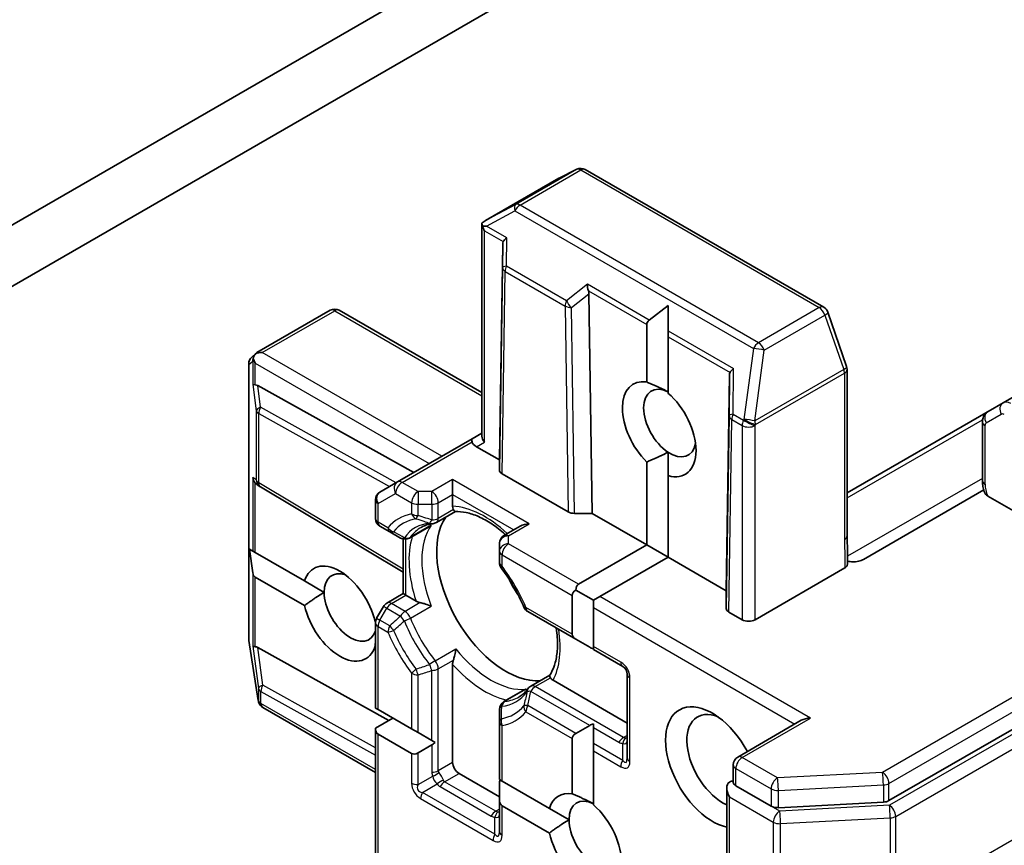
# Model space of a CAD drawing. Units: millimetres. Extents: x 72 to 9702, y 40 to 2148.
# Drawn here: x 1678 to 1711, y 326 to 353 of the extents above; entities that cross this region are included whole.
import ezdxf

# ---------------------------------------------------------------- set-up
doc = ezdxf.new("R2010")
doc.units = ezdxf.units.MM
doc.header["$LTSCALE"] = 5
doc.layers.add('Visible (ISO)', color=7, linetype='Continuous', lineweight=35)
doc.layers.add('Visible Narrow (ISO)', color=7, linetype='Continuous', lineweight=25)

msp = doc.modelspace()

# ---------------------------------------------------------------- linework, layer by layer
at = {"layer": 'Visible (ISO)'}
for p, q in [((1756.073, 366.887), (1710.535, 340.596)), ((1706.742, 327.383), (1772.094, 365.114)), ((1661.36, 335.066), (1706.614, 361.194)), ((1702.673, 360.96), (1663.263, 338.206)), ((1696.375, 348.346), (1695.797, 348.057)), ((1704.577, 343.767), (1696.66, 348.338)), ((1695.781, 348.049), (1693.349, 346.644)), ((1693.227, 339.483), (1693.227, 346.531)), ((1693.918, 345.862), (1693.81, 338.696)), ((1696.777, 344.211), (1696.886, 336.92)), ((1685.757, 342.261), (1688.189, 343.665)), ((1693.227, 340.93), (1688.489, 343.665)), ((1699.406, 343.82), (1698.783, 343.341)), ((1699.406, 343.82), (1699.406, 342.982)), ((1705.336, 341.798), (1704.71, 343.605)), ((1698.699, 341.284), (1698.699, 343.194)), ((1699.406, 342.982), (1699.406, 342.786)), ((1699.406, 342.786), (1699.406, 340.918)), ((1685.582, 342.108), (1685.727, 342.24)), ((1685.484, 332.744), (1685.484, 341.886)), ((1705.353, 336.175), (1705.353, 341.7)), ((1701.448, 341.514), (1701.34, 334.348)), ((1690.963, 338.277), (1685.782, 341.165)), ((1710.535, 340.596), (1710.035, 340.307)), ((1710.035, 340.307), (1705.353, 337.603)), ((1709.844, 339.956), (1709.844, 338.013)), ((1692.899, 339.395), (1690.424, 337.966)), ((1693.227, 339.584), (1692.899, 339.395)), ((1693.81, 338.696), (1693.049, 339.135)), ((1699.406, 338.176), (1699.406, 338.954)), ((1693.81, 338.359), (1693.81, 338.696)), ((1698.699, 335.873), (1698.699, 338.627)), ((1696.091, 336.971), (1693.898, 338.237)), ((1699.406, 338.176), (1699.406, 335.465)), ((1685.867, 337.806), (1685.768, 337.871)), ((1690.61, 334.973), (1685.878, 337.799)), ((1690.424, 337.966), (1689.841, 337.629)), ((1692.254, 338.043), (1692.254, 337.553)), ((1692.254, 337.159), (1692.254, 337.553)), ((1709.89, 337.7), (1705.894, 335.393)), ((1711.629, 336.573), (1710.028, 337.497)), ((1689.691, 336.756), (1689.691, 337.37)), ((1691.714, 336.617), (1692.345, 336.981)), ((1696.886, 336.92), (1696.303, 336.92)), ((1698.699, 335.873), (1696.886, 336.92)), ((1689.841, 336.496), (1690.167, 336.308)), ((1691.458, 336.469), (1690.823, 336.102)), ((1694.5, 336.501), (1693.96, 336.189)), ((1690.167, 336.308), (1690.523, 336.102)), ((1690.61, 334.256), (1690.61, 336.069)), ((1693.81, 335.93), (1693.81, 335.665)), ((1696.436, 334.567), (1698.699, 335.873)), ((1699.406, 335.465), (1698.699, 335.873)), ((1685.513, 335.729), (1685.617, 334.951)), ((1685.513, 335.729), (1685.617, 335.669)), ((1685.617, 335.669), (1685.701, 335.62)), ((1685.701, 335.62), (1687.336, 334.677)), ((1693.81, 335.665), (1693.81, 335.289)), ((1699.406, 335.465), (1697.143, 334.158)), ((1701.34, 334.348), (1699.406, 335.465)), ((1687.336, 333.86), (1685.701, 334.804)), ((1705.273, 335.108), (1702.295, 333.389)), ((1687.991, 334.299), (1687.336, 334.677)), ((1690.071, 333.944), (1690.61, 334.256)), ((1690.61, 334.256), (1690.698, 334.205)), ((1691.04, 334.008), (1690.698, 334.205)), ((1696.224, 332.913), (1696.224, 334.199)), ((1696.931, 334.036), (1696.348, 334.372)), ((1697.143, 334.158), (1696.931, 334.036)), ((1701.34, 333.766), (1701.34, 334.348)), ((1689.961, 333.834), (1689.731, 333.437)), ((1696.931, 334.036), (1696.931, 333.791)), ((1694.749, 333.663), (1696.348, 332.74)), ((1696.931, 333.791), (1696.931, 332.504)), ((1701.871, 333.389), (1701.428, 333.644)), ((1689.677, 333.325), (1689.693, 333.316)), ((1689.691, 330.459), (1689.691, 333.287)), ((1685.801, 330.709), (1685.488, 332.697)), ((1689.691, 332.5), (1689.677, 332.508)), ((1696.807, 332.475), (1696.348, 332.74)), ((1696.931, 332.504), (1696.931, 332.403)), ((1685.782, 332.469), (1690.135, 330.042)), ((1696.931, 332.403), (1697.902, 331.842)), ((1692.254, 328.653), (1692.254, 331.905)), ((1694.85, 331.184), (1695.481, 331.549)), ((1698.052, 331.582), (1698.052, 328.806)), ((1698.052, 329.959), (1695.59, 331.381)), ((1694.594, 331.036), (1693.96, 330.67)), ((1685.811, 330.663), (1685.806, 330.684)), ((1689.691, 328.316), (1685.952, 330.475)), ((1689.691, 330.459), (1689.779, 330.408)), ((1689.779, 330.408), (1690.893, 329.765)), ((1693.81, 330.41), (1693.81, 329.998)), ((1690.274, 330.123), (1689.691, 329.786)), ((1693.81, 329.998), (1693.81, 328.081)), ((1696.931, 329.932), (1696.931, 329.81)), ((1703.833, 330.051), (1701.721, 328.831)), ((1689.691, 321.886), (1689.691, 329.786)), ((1690.893, 328.949), (1689.779, 329.592)), ((1690.893, 329.765), (1691.105, 329.643)), ((1691.105, 329.643), (1691.564, 329.378)), ((1696.348, 329.617), (1696.807, 329.882)), ((1696.931, 329.28), (1696.931, 329.81)), ((1691.564, 329.378), (1691.669, 329.317)), ((1696.224, 327.608), (1696.224, 329.444)), ((1696.931, 329.28), (1696.931, 329.036)), ((1691.564, 329.234), (1691.105, 328.97)), ((1696.931, 329.036), (1696.931, 327.242)), ((1693.81, 327.51), (1692.466, 328.285)), ((1701.571, 327.989), (1701.571, 328.571)), ((1693.81, 328.081), (1693.898, 328.031)), ((1693.81, 327.408), (1693.81, 327.938)), ((1693.898, 328.031), (1695.467, 327.124)), ((1701.359, 327.805), (1701.359, 324.611)), ((1701.659, 327.877), (1702.831, 327.2)), ((1693.81, 327.408), (1693.81, 326.357)), ((1703.071, 327.15), (1706.557, 327.333)), ((1695.467, 326.308), (1693.898, 327.214)), ((1696.122, 326.746), (1695.467, 327.124))]:
    msp.add_line(p, q, dxfattribs=at)
for centre, start, end in [((1696.51, 348.078), 60, 116.5644), ((1695.931, 347.789), 116.5644, 120), ((1688.339, 343.406), 60, 120), ((1704.427, 343.507), 19.1066, 60), ((1685.784, 341.886), 132.2719, 180), ((1705.053, 341.7), 0, 19.1066), ((1686.031, 338.057), 236.6888, 239.15), ((1689.991, 337.37), 120, 180), ((1689.991, 336.756), 180, 240), ((1691.564, 336.877), 275.8198, 300), ((1690.673, 336.362), 240, 300), ((1694.11, 335.93), 120, 180), ((1694.11, 335.289), 180, 216.8475), ((1690.221, 333.684), 120, 150), ((1694.899, 333.923), 203.1525, 240), ((1689.991, 333.287), 150, 180), ((1685.784, 332.744), 180, 188.9483), ((1697.752, 331.582), 0, 60), ((1695, 330.925), 120, 144.1802), ((1686.097, 330.756), 188.9483, 193.8979), ((1686.102, 330.735), 193.8979, 240), ((1694.11, 330.41), 120, 180), ((1701.871, 328.571), 120, 180)]:
    msp.add_arc(centre, 0.3, start, end, dxfattribs=at)
for centre, major_axis, ratio, start_param, end_param in [((1693.511, 346.392), (-0.502, -0.278), 0.522738, 4.711027, 4.985754), ((1693.55, 346.412), (-0.613, 0.011), 0.078219, 4.994455, 5.228886), ((1693.527, 346.425), (-0.212, 0.367), 0.57735, 1.161726, 1.570796), ((1694.214, 345.457), (-0.252, 0.518), 0.302625, 0.222899, 0.540065), ((1694.219, 346.025), (-0.294, -0.168), 0.402499, 5.084808, 5.728309), ((1696.9, 344.478), (0.024, -0.343), 0.49001, 4.534233, 5.177735), ((1696.481, 344.148), (0.146, 0.323), 0.800195, 5.242391, 5.559557), ((1699.123, 343.194), (-0.424, 0), 0.57735, 5.639684, 6.283185), ((1685.914, 342.003), (0.152, 0.344), 0.753019, 1.725636, 1.960067), ((1685.914, 342.03), (-0.212, 0.367), 0.57735, 1.161726, 1.570796), ((1685.935, 342.018), (-0.424, 0), 0.57735, 4.712389, 5.257708), ((1685.919, 342.008), (0.177, -0.243), 0.753019, 3.060817, 3.300896), ((1701.75, 341.678), (-0.294, -0.168), 0.402499, 5.084808, 5.728309), ((1699.113, 339.716), (-0.865, 1.498), 0.57735, 5.843419, 8.293748), ((1701.745, 341.109), (-0.252, 0.518), 0.302625, 0.222899, 0.540065), ((1685.914, 341.23), (0.3, 0.02), 0.113726, 3.275867, 3.919368), ((1685.984, 340.705), (-0.323, 0.477), 0.302625, 5.74312, 6.060286), ((1699.466, 339.921), (-0.615, 1.065), 0.57735, 5.567741, 8.569425), ((1699.113, 339.716), (0.865, -1.498), 0.57735, 5.739546, 8.397621), ((1693.049, 339.135), (-0.15, 0.26), 0.239146, 0, 0.785398), ((1693.527, 339.411), (-0.277, 0.16), 0.717439, 0.392699, 1.178097), ((1693.261, 339.257), (-0.364, 0.098), 0.517638, 0.30774, 1.093138), ((1699.466, 339.921), (0.615, -1.065), 0.57735, 5.427833, 6.881593), ((1685.914, 338.134), (0.151, -0.28), 0.926803, 4.32717, 4.970672), ((1694.11, 338.359), (0.3, 0), 0.57735, 3.141667, 3.92714), ((1685.984, 338.088), (0.352, -0.035), 0.800195, 3.865221, 4.134054), ((1694.022, 334.328), (-1.625, 2.815), 0.57735, 0.265163, 2.87643), ((1696.303, 337.093), (-0.3, 0), 0.57735, 0.785547, 1.57102), ((1694.8, 336.328), (0.424, 0), 0.57735, 1.570796, 2.356194), ((1688.506, 333.593), (-0.865, 1.498), 0.57735, 4.220278, 6.775296), ((1685.914, 335.171), (-0.212, -0.367), 0.57735, 5.639684, 6.283185), ((1688.86, 333.797), (-0.615, 1.065), 0.57735, 5.684778, 7.068583), ((1695.118, 334.96), (-0.85, 1.472), 0.57735, 1.40444, 1.737153), ((1696.648, 334.199), (-0.212, 0.367), 0.57735, 0, 0.785398), ((1688.86, 333.797), (0.615, -1.065), 0.57735, 3.926991, 6.771764), ((1696.648, 334.199), (-0.424, 0), 0.57735, 5.497787, 6.283185), ((1688.506, 333.593), (0.865, -1.498), 0.57735, 4.220278, 6.775296), ((1701.64, 333.766), (0.3, 0), 0.57735, 3.141667, 3.92714), ((1702.083, 333.511), (-0.3, 0), 0.57735, 0.785398, 2.356194), ((1696.648, 332.913), (-0.424, 0), 0.57735, 0, 0.785398), ((1685.914, 332.535), (0.3, 0.02), 0.113726, 3.275867, 3.919368), ((1685.984, 332.009), (-0.323, 0.477), 0.302625, 5.74312, 6.060286), ((1697.107, 332.648), (-0.424, 0), 0.57735, 0.785398, 1.143718), ((1700.881, 328.49), (-1.1, 1.905), 0.57735, 4.655875, 8.951579), ((1701.234, 328.694), (-0.85, 1.472), 0.57735, 5.635778, 8.742939), ((1697.107, 329.709), (-0.424, 0), 0.57735, 5.139468, 5.497787), ((1704.133, 329.878), (-0.424, 0), 0.57735, 4.712389, 5.497787), ((1689.991, 329.959), (-0.212, -0.367), 0.57735, 5.497787, 6.283185), ((1696.648, 329.444), (-0.424, 0), 0.57735, 5.497787, 6.283185), ((1691.564, 329.581), (-0.212, -0.367), 0.57735, 0.785398, 1.143718), ((1691.105, 329.316), (-0.212, -0.367), 0.57735, 0, 0.785398), ((1692.466, 328.53), (0.15, -0.26), 0.57735, 3.926991, 5.497787), ((1694.11, 328.111), (-0.212, -0.367), 0.57735, 5.139468, 5.497787), ((1701.659, 327.632), (-0.212, 0.367), 0.57735, 0, 1.570796), ((1701.446, 327.755), (0.15, 0.26), 0.57735, 0.159548, 0.785398), ((1696.638, 326.04), (-0.865, 1.498), 0.57735, 5.843419, 6.775296), ((1694.11, 327.582), (-0.212, -0.367), 0.57735, 5.497787, 6.283185), ((1696.992, 326.244), (-0.615, 1.065), 0.57735, 5.567741, 7.068583), ((1706.53, 327.506), (-0.3, 0), 0.57735, 1.661456, 2.356194), ((1696.638, 326.04), (0.865, -1.498), 0.57735, 4.220278, 8.397621), ((1703.043, 327.323), (-0.3, 0), 0.57735, 0.785398, 1.661456), ((1696.992, 326.244), (0.615, -1.065), 0.57735, 3.926991, 6.881593)]:
    msp.add_ellipse(centre, major_axis=major_axis, ratio=ratio, start_param=start_param, end_param=end_param, dxfattribs=at)
for points, knots in [([(1693.248, 346.459), (1693.246, 346.463), (1693.244, 346.467), (1693.232, 346.492), (1693.227, 346.513), (1693.227, 346.544), (1693.23, 346.558), (1693.235, 346.569)], [0.38103122, 0.38103122, 0.38103122, 0.38103122, 0.3827419, 0.3827419, 0.39176165, 0.39176165, 0.39855364, 0.39855364, 0.39855364, 0.39855364]), ([(1685.635, 342.064), (1685.636, 342.07), (1685.637, 342.077), (1685.645, 342.112), (1685.659, 342.146), (1685.685, 342.191), (1685.699, 342.211), (1685.715, 342.227)], [0.25088677, 0.25088677, 0.25088677, 0.25088677, 0.25287797, 0.25287797, 0.26195842, 0.26195842, 0.26838803, 0.26838803, 0.26838803, 0.26838803]), ([(1709.844, 339.956), (1709.844, 339.978), (1709.845, 340.001), (1709.852, 340.048), (1709.858, 340.072), (1709.875, 340.123), (1709.886, 340.148), (1709.916, 340.199), (1709.935, 340.224), (1709.98, 340.27), (1710.006, 340.29), (1710.035, 340.307)], [6.2831853, 6.2831853, 6.2831853, 6.2831853, 6.4402649, 6.4402649, 6.5973446, 6.5973446, 6.7544242, 6.7544242, 6.9115038, 6.9115038, 7.0685835, 7.0685835, 7.0685835, 7.0685835]), ([(1709.921, 337.607), (1709.911, 337.634), (1709.902, 337.66), (1709.886, 337.714), (1709.879, 337.741), (1709.866, 337.795), (1709.861, 337.823), (1709.853, 337.877), (1709.849, 337.904), (1709.845, 337.959), (1709.844, 337.986), (1709.844, 338.013)], [5.7920571, 5.7920571, 5.7920571, 5.7920571, 5.8902828, 5.8902828, 5.9885084, 5.9885084, 6.086734, 6.086734, 6.1849597, 6.1849597, 6.2831853, 6.2831853, 6.2831853, 6.2831853]), ([(1710.028, 337.497), (1709.996, 337.516), (1709.964, 337.541), (1709.935, 337.578), (1709.926, 337.592), (1709.921, 337.607)], [0.05741914, 0.05741914, 0.05741914, 0.05741914, 0.07099475, 0.07099475, 0.07822628, 0.07822628, 0.07822628, 0.07822628]), ([(1692.279, 337.045), (1692.276, 337.05), (1692.274, 337.056), (1692.261, 337.087), (1692.254, 337.124), (1692.254, 337.159)], [0.12507606, 0.12507606, 0.12507606, 0.12507606, 0.12781478, 0.12781478, 0.14051307, 0.14051307, 0.14051307, 0.14051307]), ([(1692.341, 336.981), (1692.337, 336.981), (1692.332, 336.982), (1692.315, 336.992), (1692.303, 337.006), (1692.286, 337.033), (1692.283, 337.039), (1692.279, 337.045)], [0.01550111, 0.01550111, 0.01550111, 0.01550111, 0.02317523, 0.02317523, 0.04048552, 0.04048552, 0.04438508, 0.04438508, 0.04438508, 0.04438508]), ([(1692.341, 336.981), (1692.453, 336.987), (1692.576, 336.977), (1692.837, 336.922), (1692.975, 336.876), (1693.261, 336.749), (1693.408, 336.668), (1693.703, 336.471), (1693.851, 336.356), (1693.999, 336.222), (1694.003, 336.219), (1694.006, 336.216)], [1.0716987, 1.0716987, 1.0716987, 1.0716987, 1.2639606, 1.2639606, 1.4562226, 1.4562226, 1.6484845, 1.6484845, 1.8407465, 1.8407465, 1.8452746, 1.8452746, 1.8452746, 1.8452746]), ([(1691.212, 336.458), (1691.234, 336.471), (1691.257, 336.483), (1691.304, 336.505), (1691.329, 336.515), (1691.378, 336.533), (1691.404, 336.541), (1691.456, 336.555), (1691.483, 336.561), (1691.538, 336.571), (1691.566, 336.575), (1691.594, 336.578)], [0.7853982, 0.7853982, 0.7853982, 0.7853982, 0.8361278, 0.8361278, 0.8868575, 0.8868575, 0.9375872, 0.9375872, 0.9883169, 0.9883169, 1.0390466, 1.0390466, 1.0390466, 1.0390466]), ([(1691.458, 336.469), (1691.487, 336.486), (1691.516, 336.506), (1691.544, 336.529), (1691.545, 336.53), (1691.546, 336.531)], [0.101244309, 0.101244309, 0.101244309, 0.101244309, 0.109993893, 0.109993893, 0.110269957, 0.110269957, 0.110269957, 0.110269957]), ([(1705.353, 336.175), (1705.353, 336.118), (1705.354, 336.061), (1705.359, 335.943), (1705.362, 335.882), (1705.368, 335.755), (1705.37, 335.69), (1705.371, 335.558), (1705.37, 335.49), (1705.367, 335.357), (1705.364, 335.291), (1705.361, 335.226)], [0, 0, 0, 0, 0.0230516, 0.0230516, 0.0461031, 0.0461031, 0.0691547, 0.0691547, 0.0922062, 0.0922062, 0.1152578, 0.1152578, 0.1152578, 0.1152578]), ([(1705.361, 335.226), (1705.36, 335.215), (1705.358, 335.204), (1705.348, 335.178), (1705.338, 335.162), (1705.31, 335.133), (1705.293, 335.12), (1705.273, 335.108)], [0.02945478, 0.02945478, 0.02945478, 0.02945478, 0.03514583, 0.03514583, 0.04375267, 0.04375267, 0.05234509, 0.05234509, 0.05234509, 0.05234509]), ([(1705.636, 335.318), (1705.603, 335.314), (1705.569, 335.313), (1705.483, 335.314), (1705.42, 335.321), (1705.365, 335.332)], [-0.12372129, -0.12372129, -0.12372129, -0.12372129, -0.11442593, -0.11442593, -0.09791263, -0.09791263, -0.09791263, -0.09791263]), ([(1705.636, 335.318), (1705.671, 335.321), (1705.705, 335.326), (1705.791, 335.346), (1705.851, 335.369), (1705.894, 335.393)], [0.12372129, 0.12372129, 0.12372129, 0.12372129, 0.13336973, 0.13336973, 0.15144403, 0.15144403, 0.15144403, 0.15144403]), ([(1694.623, 333.805), (1694.584, 333.896), (1694.542, 333.988), (1694.454, 334.169), (1694.408, 334.258), (1694.311, 334.436), (1694.26, 334.524), (1694.155, 334.696), (1694.1, 334.781), (1693.987, 334.948), (1693.929, 335.03), (1693.87, 335.109)], [3.7219243, 3.7219243, 3.7219243, 3.7219243, 3.8039509, 3.8039509, 3.8859775, 3.8859775, 3.9680041, 3.9680041, 4.0500307, 4.0500307, 4.1320573, 4.1320573, 4.1320573, 4.1320573]), ([(1691.176, 333.958), (1691.167, 333.96), (1691.158, 333.962), (1691.111, 333.974), (1691.069, 333.991), (1691.04, 334.008)], [0.12507606, 0.12507606, 0.12507606, 0.12507606, 0.12781478, 0.12781478, 0.14051307, 0.14051307, 0.14051307, 0.14051307]), ([(1691.546, 333.84), (1691.545, 333.84), (1691.544, 333.841), (1691.485, 333.867), (1691.418, 333.891), (1691.301, 333.928), (1691.252, 333.942), (1691.196, 333.954), (1691.186, 333.956), (1691.176, 333.958)], [-0.0003377, -0.0003377, -0.0003377, -0.0003377, 0, 0, 0.02317523, 0.02317523, 0.04048552, 0.04048552, 0.04438508, 0.04438508, 0.04438508, 0.04438508]), ([(1695.696, 333.116), (1695.712, 333.009), (1695.723, 332.904), (1695.742, 332.625), (1695.739, 332.457), (1695.706, 332.147), (1695.676, 332.004), (1695.593, 331.751), (1695.541, 331.64), (1695.479, 331.545)], [2.9532972, 2.9532972, 2.9532972, 2.9532972, 3.0639044, 3.0639044, 3.2561664, 3.2561664, 3.4484283, 3.4484283, 3.6406903, 3.6406903, 3.6406903, 3.6406903]), ([(1692.279, 332.048), (1692.283, 332.058), (1692.286, 332.067), (1692.303, 332.121), (1692.315, 332.171), (1692.342, 332.291), (1692.354, 332.361), (1692.361, 332.425), (1692.361, 332.426), (1692.362, 332.427)], [0.07370942, 0.07370942, 0.07370942, 0.07370942, 0.07689728, 0.07689728, 0.09104832, 0.09104832, 0.10999389, 0.10999389, 0.11026996, 0.11026996, 0.11026996, 0.11026996]), ([(1692.254, 331.905), (1692.254, 331.939), (1692.261, 331.984), (1692.274, 332.03), (1692.276, 332.039), (1692.279, 332.048)], [0.04657055, 0.04657055, 0.04657055, 0.04657055, 0.05926883, 0.05926883, 0.06200755, 0.06200755, 0.06200755, 0.06200755]), ([(1695.504, 331.46), (1695.5, 331.466), (1695.497, 331.471), (1695.482, 331.499), (1695.476, 331.518), (1695.476, 331.537), (1695.477, 331.542), (1695.479, 331.545)], [0.07370942, 0.07370942, 0.07370942, 0.07370942, 0.07689728, 0.07689728, 0.09104832, 0.09104832, 0.09732185, 0.09732185, 0.09732185, 0.09732185]), ([(1695.59, 331.381), (1695.56, 331.398), (1695.531, 331.422), (1695.51, 331.45), (1695.507, 331.455), (1695.504, 331.46)], [0.04657055, 0.04657055, 0.04657055, 0.04657055, 0.05926883, 0.05926883, 0.06200755, 0.06200755, 0.06200755, 0.06200755]), ([(1694.757, 331.1), (1694.74, 331.077), (1694.723, 331.054), (1694.687, 331.012), (1694.668, 330.992), (1694.63, 330.953), (1694.61, 330.935), (1694.569, 330.901), (1694.549, 330.886), (1694.506, 330.856), (1694.484, 330.842), (1694.462, 330.829)], [3.6733424, 3.6733424, 3.6733424, 3.6733424, 3.7240721, 3.7240721, 3.7748018, 3.7748018, 3.8255314, 3.8255314, 3.8762611, 3.8762611, 3.9269908, 3.9269908, 3.9269908, 3.9269908]), ([(1694.692, 331.082), (1694.691, 331.081), (1694.69, 331.081), (1694.656, 331.068), (1694.624, 331.053), (1694.594, 331.036)], [-0.0003377, -0.0003377, -0.0003377, -0.0003377, 0, 0, 0.01070295, 0.01070295, 0.01070295, 0.01070295]), ([(1701.659, 327.877), (1701.632, 327.893), (1701.609, 327.913), (1701.578, 327.953), (1701.571, 327.974), (1701.571, 327.989)], [0.18514723, 0.18514723, 0.18514723, 0.18514723, 0.19652842, 0.19652842, 0.20790962, 0.20790962, 0.20790962, 0.20790962])]:
    msp.add_open_spline(points, degree=3, knots=knots, dxfattribs=at)
for points in [[(1698.699, 341.284), (1699.102, 341.121), (1699.406, 340.957)], [(1699.406, 338.954), (1699.102, 338.791), (1698.699, 338.627)], [(1687.336, 333.86), (1687.689, 334.125), (1687.991, 334.299)], [(1689.691, 332.635), (1689.685, 332.573), (1689.677, 332.508)], [(1696.224, 327.608), (1696.627, 327.444), (1696.931, 327.281)], [(1695.467, 326.308), (1695.821, 326.572), (1696.122, 326.746)]]:
    msp.add_open_spline(points, degree=2, dxfattribs=at)
at = {"layer": 'Visible Narrow (ISO)'}
for p, q in [((1771.882, 366.053), (1706.53, 328.322)), ((1706.742, 327.955), (1772.094, 365.685)), ((1772.363, 365.106), (1706.756, 327.228)), ((1706.968, 326.86), (1772.575, 364.738)), ((1772.575, 361.717), (1706.968, 323.839)), ((1696.365, 348.341), (1694.35, 347.177)), ((1694.494, 347.159), (1696.51, 348.323)), ((1695.786, 348.051), (1696.365, 348.341)), ((1696.51, 348.323), (1704.427, 343.752)), ((1693.366, 346.654), (1695.786, 348.051)), ((1694.35, 347.177), (1693.366, 346.654)), ((1693.38, 346.461), (1694.325, 346.964)), ((1694.325, 346.964), (1702.242, 342.393)), ((1702.411, 342.589), (1694.494, 347.159)), ((1693.315, 339.288), (1693.315, 346.303)), ((1693.315, 346.303), (1693.934, 345.945)), ((1694.05, 346.074), (1693.38, 346.461)), ((1694.041, 345.127), (1694.05, 346.074)), ((1693.918, 345.862), (1693.911, 345.081)), ((1693.911, 345.081), (1693.81, 338.359)), ((1693.898, 338.237), (1693.999, 344.955)), ((1693.999, 344.955), (1695.989, 343.806)), ((1696.032, 343.978), (1694.041, 345.127)), ((1696.731, 344.527), (1696.032, 343.978)), ((1698.783, 343.341), (1696.731, 344.527)), ((1696.761, 344.313), (1698.699, 343.194)), ((1696.201, 343.758), (1696.777, 344.211)), ((1685.935, 342.262), (1688.339, 343.651)), ((1688.339, 343.651), (1693.227, 340.829)), ((1695.989, 343.806), (1696.091, 336.971)), ((1696.303, 336.92), (1696.201, 343.758)), ((1704.427, 343.752), (1702.411, 342.589)), ((1702.601, 342.344), (1704.616, 343.507)), ((1704.616, 343.507), (1705.242, 341.7)), ((1699.406, 342.982), (1701.58, 341.727)), ((1699.406, 342.786), (1701.465, 341.597)), ((1702.242, 342.393), (1701.929, 340.043)), ((1702.288, 339.994), (1702.601, 342.344)), ((1691.9, 338.818), (1685.935, 342.262)), ((1685.487, 341.861), (1685.617, 341.979)), ((1685.487, 332.719), (1685.487, 341.861)), ((1685.617, 341.979), (1685.617, 341.206)), ((1685.701, 341.192), (1685.701, 341.907)), ((1685.701, 341.907), (1691.476, 338.573)), ((1701.567, 340.21), (1701.58, 341.727)), ((1705.242, 341.7), (1702.288, 339.994)), ((1701.448, 341.514), (1701.437, 340.164)), ((1702.31, 339.872), (1705.265, 341.577)), ((1705.265, 341.577), (1705.265, 336.052)), ((1685.617, 341.206), (1685.734, 340.331)), ((1685.879, 340.443), (1685.782, 341.165)), ((1690.375, 337.937), (1685.879, 340.443)), ((1685.734, 340.331), (1685.734, 338.033)), ((1685.819, 340.233), (1690.16, 337.813)), ((1685.819, 337.935), (1685.819, 340.233)), ((1701.437, 340.164), (1701.34, 333.766)), ((1701.428, 333.644), (1701.525, 340.039)), ((1701.525, 340.039), (1701.871, 339.839)), ((1701.913, 340.01), (1701.567, 340.21)), ((1701.929, 340.043), (1701.913, 340.01)), ((1705.353, 337.434), (1709.85, 340.031)), ((1709.973, 339.925), (1710.473, 340.213)), ((1701.871, 339.839), (1701.871, 333.389)), ((1702.295, 339.839), (1702.31, 339.872)), ((1702.295, 333.389), (1702.295, 339.839)), ((1709.932, 337.891), (1709.932, 339.833)), ((1690.574, 337.951), (1692.899, 339.293)), ((1693.049, 339.135), (1693.315, 339.288)), ((1685.734, 338.033), (1685.617, 338.11)), ((1685.617, 338.11), (1685.617, 335.669)), ((1709.844, 338.085), (1705.37, 335.502)), ((1685.701, 335.62), (1685.701, 337.928)), ((1690.61, 335.073), (1685.819, 337.935)), ((1691.105, 337.644), (1690.574, 337.951)), ((1692.254, 338.043), (1691.564, 337.644)), ((1694.8, 336.573), (1692.254, 338.043)), ((1689.779, 337.247), (1690.362, 337.584)), ((1690.362, 337.584), (1690.893, 337.277)), ((1691.105, 337.644), (1691.105, 337.226)), ((1691.564, 337.644), (1691.105, 337.644)), ((1691.564, 337.226), (1691.564, 337.644)), ((1691.776, 337.277), (1692.254, 337.553)), ((1692.254, 337.553), (1694.287, 336.379)), ((1689.779, 336.634), (1689.779, 337.247)), ((1690.893, 337.277), (1690.893, 336.901)), ((1691.105, 336.85), (1691.105, 337.226)), ((1691.105, 337.226), (1691.564, 337.226)), ((1691.564, 337.226), (1691.564, 336.703)), ((1691.776, 336.754), (1691.776, 337.277)), ((1692.279, 337.045), (1691.776, 336.754)), ((1690.104, 336.446), (1689.779, 336.634)), ((1691.546, 336.531), (1690.856, 336.132)), ((1694.11, 336.175), (1694.8, 336.573)), ((1694.11, 335.91), (1694.11, 336.175)), ((1690.698, 334.205), (1690.698, 336.063)), ((1696.436, 334.567), (1694.11, 335.91)), ((1693.898, 335.542), (1696.224, 334.199)), ((1693.898, 335.167), (1693.898, 335.542)), ((1685.617, 334.951), (1685.617, 332.51)), ((1685.701, 332.496), (1685.701, 334.804)), ((1690.221, 333.929), (1690.698, 334.205)), ((1704.133, 330.123), (1697.143, 334.158)), ((1690.071, 333.771), (1689.961, 333.834)), ((1690.673, 333.668), (1690.221, 333.929)), ((1691.176, 333.958), (1690.673, 333.668)), ((1690.856, 333.441), (1691.546, 333.84)), ((1689.841, 333.374), (1690.071, 333.771)), ((1690.071, 333.771), (1690.523, 333.509)), ((1696.224, 332.913), (1694.686, 333.8)), ((1696.931, 333.791), (1703.621, 329.928)), ((1689.731, 333.437), (1689.841, 333.374)), ((1689.779, 330.408), (1689.779, 333.165)), ((1689.779, 333.165), (1690.104, 332.977)), ((1690.167, 333.186), (1689.841, 333.374)), ((1685.8, 330.731), (1685.487, 332.719)), ((1685.617, 332.51), (1685.805, 331.11)), ((1697.84, 331.979), (1696.931, 332.504)), ((1685.95, 331.222), (1685.782, 332.469)), ((1691.672, 332.029), (1692.362, 332.427)), ((1691.776, 331.757), (1692.279, 332.048)), ((1690.893, 331.61), (1690.893, 329.765)), ((1691.105, 329.643), (1691.105, 331.56)), ((1691.564, 329.378), (1691.564, 331.707)), ((1691.776, 328.377), (1691.776, 331.757)), ((1689.691, 329.137), (1685.95, 331.222)), ((1695, 331.169), (1695.504, 331.46)), ((1698.14, 328.684), (1698.14, 331.46)), ((1685.805, 331.11), (1685.805, 330.71)), ((1685.89, 330.612), (1685.89, 331.012)), ((1685.89, 331.012), (1689.691, 328.893)), ((1694.692, 331.082), (1694.002, 330.683)), ((1696.807, 329.882), (1694.85, 331.011)), ((1697.928, 329.479), (1695, 331.169)), ((1685.805, 330.71), (1685.8, 330.731)), ((1689.691, 328.418), (1685.89, 330.612)), ((1694.686, 330.331), (1696.224, 329.444)), ((1696.348, 329.617), (1694.749, 330.54)), ((1701.871, 328.816), (1704.133, 330.123)), ((1689.779, 321.835), (1689.779, 329.592)), ((1693.898, 328.031), (1693.898, 329.876)), ((1696.931, 329.81), (1697.778, 329.321)), ((1697.902, 328.72), (1696.931, 329.28)), ((1697.902, 328.72), (1697.902, 329.283)), ((1698.052, 329.551), (1697.928, 329.479)), ((1690.893, 328.949), (1690.893, 327.969)), ((1691.105, 327.918), (1691.105, 328.97)), ((1691.564, 329.234), (1691.564, 328.326)), ((1696.931, 329.036), (1697.84, 328.511)), ((1692.254, 328.653), (1691.776, 328.377)), ((1703.043, 328.139), (1701.871, 328.816)), ((1691.988, 328.01), (1692.466, 328.285)), ((1701.659, 328.449), (1702.831, 327.772)), ((1701.659, 327.877), (1701.659, 328.449)), ((1706.53, 328.322), (1703.043, 328.139)), ((1691.105, 327.918), (1691.593, 328.199)), ((1691.255, 327.658), (1691.743, 327.94)), ((1693.685, 327.03), (1691.988, 328.01)), ((1706.742, 327.383), (1706.742, 327.955)), ((1693.66, 326.27), (1691.255, 327.658)), ((1691.838, 327.851), (1693.535, 326.871)), ((1702.831, 327.772), (1702.831, 327.2)), ((1703.071, 327.722), (1706.557, 327.905)), ((1703.071, 327.15), (1703.071, 327.722)), ((1706.557, 327.905), (1706.557, 327.333)), ((1691.193, 327.449), (1693.598, 326.061)), ((1701.446, 324.489), (1701.446, 327.51)), ((1701.446, 327.51), (1702.903, 326.669)), ((1693.81, 327.102), (1693.685, 327.03)), ((1693.898, 326.234), (1693.898, 327.214)), ((1703.115, 327.036), (1702.831, 327.2)), ((1706.756, 327.228), (1703.115, 327.036)), ((1693.66, 326.27), (1693.66, 326.833)), ((1702.903, 326.669), (1702.903, 323.648)), ((1703.142, 326.619), (1706.783, 326.81)), ((1706.783, 326.81), (1706.783, 323.789)), ((1706.968, 323.839), (1706.968, 326.86)), ((1703.142, 323.598), (1703.142, 326.619))]:
    msp.add_line(p, q, dxfattribs=at)
for centre, start, end in [((1697.54, 331.46), 0, 60), ((1691.493, 327.969), 180, 240)]:
    msp.add_arc(centre, 0.6, start, end, dxfattribs=at)
for centre, major_axis, ratio, start_param, end_param in [((1696.51, 348.078), (-0.15, 0.26), 0.57735, 5.497787, 6.248538), ((1696.51, 348.078), (-0.134, 0.268), 0.816007, 0, 0.04895), ((1696.51, 348.078), (0.15, 0.26), 0.57735, 0, 0.785398), ((1695.931, 347.789), (-0.15, 0.26), 0.57735, 6.248538, 6.283185), ((1695.931, 347.789), (-0.134, 0.268), 0.816007, 0, 0.04895), ((1694.494, 346.915), (-0.141, 0.265), 0.46347, 0.031924, 1.148562), ((1694.494, 346.915), (-0.15, -0.26), 0.57735, 3.926991, 4.854286), ((1694.494, 346.915), (-0.15, 0.26), 0.57735, 5.497787, 6.248538), ((1694.211, 345.078), (-0.3, 0.003), 0.192349, 5.31533, 6.275998), ((1694.211, 345.078), (-0.3, 0.005), 0.587238, 0.008714, 0.794187), ((1694.211, 345.078), (0.15, 0.26), 0.57735, 1.712693, 2.356194), ((1696.201, 343.929), (-0.15, -0.26), 0.57735, 4.854286, 5.497787), ((1696.201, 343.929), (-0.185, 0.236), 0.391583, 1.072588, 2.033255), ((1688.339, 343.406), (-0.15, 0.26), 0.57735, 5.497787, 6.283185), ((1688.339, 343.406), (0.15, 0.26), 0.57735, 0, 0.785398), ((1696.201, 343.929), (0.3, 0.004), 0.56729, 3.9185, 4.703973), ((1704.427, 343.507), (0.15, 0.26), 0.57735, 0, 0.785398), ((1704.427, 343.507), (0.15, -0.26), 0.57735, 1.249046, 2.356194), ((1704.427, 343.507), (0.283, 0.098), 0.258199, 5.352911, 6.283185), ((1702.411, 342.344), (-0.15, -0.26), 0.57735, 3.926991, 4.854286), ((1702.411, 342.344), (0.297, -0.04), 0.107211, 0.893208, 2.192348), ((1702.411, 342.344), (-0.15, 0.26), 0.57735, 4.390638, 5.497787), ((1685.784, 341.886), (-0.202, 0.222), 0.989419, 0, 0.920439), ((1685.784, 341.886), (-0.3, 0), 0.57735, 0, 0.141897), ((1705.053, 341.7), (0.283, 0.098), 0.258199, 5.352911, 6.283185), ((1705.053, 341.7), (0.15, -0.26), 0.57735, 0.785398, 1.249046), ((1705.053, 341.7), (0.3, 0), 0.57735, 5.497787, 6.283185), ((1686.031, 340.355), (-0.297, -0.04), 0.405353, 5.195867, 6.156534), ((1686.031, 340.355), (0.146, 0.262), 0.587238, 1.561933, 2.347405), ((1710.685, 340.336), (-0.15, 0.26), 0.816497, 0, 1.570796), ((1710.785, 340.163), (-0.25, 0.433), 0.57735, 5.497787, 6.283185), ((1686.031, 340.355), (-0.3, 0), 0.57735, 0.141897, 0.785398), ((1701.737, 340.161), (-0.3, 0.003), 0.192349, 5.31533, 6.275998), ((1701.737, 340.161), (-0.3, 0.005), 0.587238, 0.008714, 0.794187), ((1701.737, 340.161), (0.15, 0.26), 0.57735, 1.712693, 2.356194), ((1702.098, 339.994), (-0.297, 0.04), 0.107211, 4.034801, 5.33394), ((1702.098, 339.994), (-0.271, 0.128), 0.11547, 0.950547, 2.521343), ((1710.185, 340.047), (-0.15, 0.26), 0.816497, 0, 1.570796), ((1710.573, 340.04), (-0.1, 0.173), 0.57735, 5.497787, 6.283185), ((1702.083, 339.961), (-0.15, -0.26), 0.57735, 4.854286, 5.497787), ((1702.083, 339.961), (0.3, 0), 0.57735, 3.926991, 5.497787), ((1702.083, 339.961), (0.271, -0.128), 0.11547, 4.092139, 5.662936), ((1702.098, 339.994), (-0.15, 0.26), 0.57735, 3.926991, 4.390638), ((1710.144, 339.956), (-0.3, 0), 0.57735, 0, 0.785398), ((1710.073, 339.751), (-0.1, 0.173), 0.57735, 0, 0.785398), ((1686.031, 338.057), (-0.3, 0), 0.57735, 0.141897, 0.785398), ((1686.031, 338.057), (-0.165, -0.251), 0.989286, 5.370851, 6.283185), ((1686.031, 338.057), (-0.154, -0.258), 0.56729, 5.506278, 6.283185), ((1690.574, 337.706), (-0.15, 0.26), 0.816497, 0, 1.570796), ((1690.574, 337.706), (-0.15, -0.26), 0.57735, 3.926991, 5.497787), ((1690.574, 337.706), (-0.15, 0.26), 0.57735, 5.497787, 6.283185), ((1710.144, 338.013), (-0.3, 0), 0.57735, 0, 0.785398), ((1710.427, 337.605), (-0.35, 0.606), 0.57735, 0.785398, 1.418606), ((1689.991, 337.37), (-0.15, 0.26), 0.816497, 0, 1.570796), ((1691.105, 337.399), (0.15, 0.26), 0.57735, 0.785398, 2.356194), ((1691.564, 337.399), (-0.15, 0.26), 0.57735, 3.926991, 5.497787), ((1689.991, 337.37), (-0.3, 0), 0.57735, 0, 0.785398), ((1691.105, 337.399), (-0.3, 0), 0.57735, 0.785398, 1.570796), ((1691.564, 337.399), (0.3, 0), 0.57735, 4.712389, 5.497787), ((1693.315, 333.919), (-1.775, 3.074), 0.57735, 5.193719, 5.934028), ((1689.991, 336.756), (-0.3, 0), 0.57735, 0, 0.785398), ((1692.395, 333.389), (-1.937, 3.355), 0.57735, 6.078119, 6.488252), ((1691.105, 337.024), (0.3, 0), 0.57735, 3.926991, 4.712389), ((1691.105, 337.024), (-0.053, 0.295), 0.799389, 1.851189, 2.636587), ((1691.105, 337.024), (-0.089, -0.286), 0.205994, 0.301604, 0.987028), ((1689.991, 336.756), (-0.15, -0.26), 0.57735, 5.497787, 6.283185), ((1690.317, 336.568), (0.229, -0.194), 0.799389, 4.431996, 5.217394), ((1690.317, 336.568), (-0.15, -0.26), 0.57735, 5.497787, 6.283185), ((1692.458, 333.424), (-1.831, 3.171), 0.57735, 6.078119, 6.488252), ((1692.687, 333.557), (-1.669, 2.891), 0.57735, 6.029537, 6.536834), ((1692.837, 333.643), (-1.625, 2.815), 0.57735, 0, 0.253648), ((1693.527, 334.042), (-1.625, 2.815), 0.57735, 0.253648, 1.317148), ((1691.564, 336.877), (-0.094, -0.285), 0.216458, 0.273149, 0.990544), ((1691.564, 336.877), (0.03, -0.298), 0.790371, 5.838802, 6.283185), ((1691.564, 336.877), (0.3, 0), 0.57735, 4.712389, 5.497787), ((1691.564, 336.877), (0.15, -0.26), 0.57735, 0, 0.785398), ((1690.317, 336.568), (-0.15, -0.26), 0.556765, 0, 0.685424), ((1690.673, 336.362), (-0.15, -0.26), 0.540482, 0, 0.717395), ((1690.673, 336.362), (0.243, -0.176), 0.790371, 5.156772, 5.942171), ((1693.315, 333.919), (1.775, -3.074), 0.57735, 3.629115, 4.363231), ((1690.673, 336.362), (0.15, -0.26), 0.57735, 0, 0.253648), ((1694.11, 335.93), (-0.3, 0), 0.816497, 4.712389, 6.283185), ((1694.11, 335.93), (-0.15, 0.26), 0.57735, 5.497787, 6.283185), ((1705.053, 336.175), (0.3, 0), 0.57735, 5.497787, 6.283185), ((1694.11, 335.665), (-0.3, 0), 0.816497, 4.712389, 6.283185), ((1694.11, 335.665), (-0.15, -0.26), 0.57735, 3.926991, 5.497787), ((1694.11, 335.665), (-0.3, 0), 0.57735, 0, 0.785398), ((1694.11, 335.289), (-0.3, 0), 0.57735, 0, 0.785398), ((1694.11, 335.289), (-0.24, -0.18), 0.166265, 5.657689, 6.283185), ((1692.395, 333.389), (-1.937, 3.355), 0.57735, 4.507322, 4.917456), ((1690.221, 333.684), (-0.15, 0.26), 0.57735, 5.497787, 6.283185), ((1690.221, 333.684), (0.15, 0.26), 0.57735, 0.785398, 1.570796), ((1690.673, 333.423), (0.15, 0.26), 0.57735, 0.785398, 1.570797), ((1690.673, 333.423), (0.2, -0.224), 0.216458, 4.132136, 4.849531), ((1690.673, 333.423), (-0.15, 0.26), 0.57735, 4.458741, 5.497787), ((1694.899, 333.923), (-0.276, -0.118), 0.166265, 0, 0.625496), ((1694.899, 333.923), (-0.15, -0.26), 0.57735, 5.497787, 6.283185), ((1689.991, 333.287), (-0.3, 0), 0.57735, 0, 0.785398), ((1689.991, 333.287), (-0.15, -0.26), 0.57735, 4.712389, 5.497787), ((1690.317, 333.099), (0.15, 0.26), 0.57735, 1.570796, 2.356194), ((1690.317, 333.099), (-0.203, 0.221), 0.205994, 0.987028, 1.672452), ((1690.673, 333.423), (0.279, 0.11), 0.204889, 4.557881, 5.34328), ((1692.687, 333.557), (1.669, -2.891), 0.57735, 4.458741, 4.966037), ((1692.837, 333.643), (-1.625, 2.815), 0.57735, 1.317148, 1.824445), ((1690.317, 333.099), (-0.276, -0.118), 0.166265, 0.625496, 1.410895), ((1692.395, 333.389), (1.937, -3.355), 0.57735, 4.507322, 4.917456), ((1692.458, 333.424), (-1.831, 3.171), 0.57735, 1.36573, 1.775863), ((1693.315, 333.919), (1.775, -3.074), 0.57735, 0.349157, 0.983882), ((1685.784, 332.744), (-0.3, 0), 0.57735, 0, 0.141897), ((1685.784, 332.744), (-0.296, -0.047), 0.536056, 6.145972, 6.283185), ((1693.527, 334.042), (1.625, -2.815), 0.57735, 4.966037, 6.029537), ((1691.564, 331.88), (0.235, 0.187), 0.204889, 0.939906, 1.725304), ((1691.564, 331.88), (0.094, -0.285), 0.216458, 4.575247, 5.292642), ((1691.564, 331.88), (-0.15, 0.26), 0.57735, 3.926991, 4.966037), ((1693.315, 333.919), (1.775, -3.074), 0.57735, 5.061546, 5.795663), ((1698.052, 332.102), (-0.15, -0.26), 0.57735, 5.497787, 6.283185), ((1691.105, 331.733), (0.24, 0.18), 0.166265, 1.730698, 2.516096), ((1691.105, 331.733), (-0.3, 0), 0.57735, 0.785398, 1.570796), ((1691.105, 331.733), (-0.089, 0.286), 0.205994, 1.469141, 2.154565), ((1691.564, 331.88), (0.3, 0), 0.57735, 4.712389, 5.497787), ((1698.352, 331.582), (-0.3, 0), 0.57735, 0, 0.785398), ((1686.102, 331.134), (-0.297, -0.04), 0.405353, 5.195867, 6.156534), ((1686.102, 331.134), (0.146, 0.262), 0.587238, 1.561933, 2.347405), ((1695, 330.925), (-0.15, 0.26), 0.57735, 5.497787, 6.283185), ((1686.102, 331.134), (-0.3, 0), 0.57735, 0.141897, 0.785398), ((1692.687, 333.557), (1.669, -2.891), 0.57735, 6.029537, 6.536834), ((1695, 330.925), (-0.243, 0.176), 0.790371, 0, 0.444383), ((1695, 330.925), (-0.294, 0.061), 0.216458, 5.292642, 6.010036), ((1695, 330.925), (0.15, 0.26), 0.57735, 0.785398, 1.570796), ((1686.097, 330.756), (-0.296, -0.047), 0.536056, 6.145972, 6.283185), ((1686.097, 330.756), (-0.291, -0.072), 0.80829, 6.08579, 6.283185), ((1686.102, 330.735), (-0.291, -0.072), 0.80829, 6.08579, 6.283185), ((1686.102, 330.735), (-0.3, 0), 0.57735, 0.141897, 0.785398), ((1686.102, 330.735), (-0.15, -0.26), 0.57735, 5.497787, 6.283185), ((1694.11, 330.41), (-0.03, 0.298), 0.790371, 0.341015, 1.126413), ((1694.11, 330.41), (-0.15, 0.26), 0.57735, 6.029537, 6.283185), ((1692.837, 333.643), (1.625, -2.815), 0.57735, 6.029537, 6.283185), ((1694.899, 330.454), (-0.293, 0.066), 0.205994, 5.296157, 5.981582), ((1694.11, 330.41), (-0.3, 0), 0.540482, 5.565791, 6.283185), ((1692.458, 333.424), (1.831, -3.171), 0.57735, 6.078119, 6.488252), ((1692.395, 333.389), (1.937, -3.355), 0.57735, 6.078119, 6.488252), ((1694.899, 330.454), (-0.229, 0.194), 0.799389, 0.505005, 1.290404), ((1694.899, 330.454), (-0.15, -0.26), 0.57735, 4.712389, 5.497787), ((1694.11, 329.998), (-0.3, 0), 0.556765, 5.597761, 6.283185), ((1694.11, 329.998), (-0.3, 0), 0.57735, 0, 0.785398), ((1694.11, 329.998), (0.053, -0.295), 0.799389, 4.207384, 4.992782), ((1697.928, 329.234), (0.15, 0.26), 0.57735, 0.785398, 1.570796), ((1698.202, 330.056), (-0.424, -0.735), 0.57735, 0, 0.261799), ((1698.052, 329.196), (0.027, 0.299), 0.539888, 0.506371, 1.325288), ((1697.752, 329.623), (0.268, -0.337), 0.398336, 5.699996, 6.747194), ((1698.352, 329.969), (-0.44, -0.478), 0.368973, 0.082574, 0.344374), ((1697.752, 329.623), (0.398, -0.101), 0.308814, 5.451988, 5.641526), ((1698.052, 328.633), (0.15, 0.26), 0.57735, 1.570796, 2.356194), ((1697.54, 329.377), (0.52, -0.9), 0.333333, 5.759587, 6.806784), ((1697.752, 329.499), (0.253, -0.853), 0.189495, 5.805041, 6.852239), ((1698.352, 328.806), (-0.3, 0), 0.57735, 0, 0.785398), ((1701.871, 328.571), (0.15, 0.26), 0.57735, 0.785398, 2.356194), ((1701.871, 328.571), (-0.15, 0.26), 0.57735, 5.497787, 6.283185), ((1691.564, 328.499), (0.3, 0), 0.57735, 4.712389, 5.497787), ((1692.413, 328.326), (-0.849, 0), 0.57735, 0, 0.261799), ((1691.593, 328.373), (0.272, 0.126), 0.539888, 4.466881, 5.285798), ((1692.413, 328.499), (-0.634, -0.142), 0.368973, 6.200611, 6.46241), ((1691.813, 328.153), (-0.15, 0.26), 0.267949, 4.18879, 5.235988), ((1701.871, 328.571), (-0.3, 0), 0.57735, 0, 0.785398), ((1706.53, 328.077), (0.15, -0.26), 0.57735, 0.785398, 2.356194), ((1706.53, 328.077), (-0.016, 0.3), 0.073922, 4.094968, 5.665764), ((1691.105, 328.091), (0.3, 0), 0.57735, 3.926991, 4.712389), ((1691.813, 328.153), (0.15, -0.26), 0.642734, 4.18879, 5.235988), ((1691.893, 327.853), (0.245, 0.173), 0.539888, 0.997388, 1.816305), ((1692.263, 328.586), (-0.424, -0.735), 0.57735, 6.021386, 6.283185), ((1691.988, 327.765), (0.15, 0.26), 0.57735, 0.785398, 1.570796), ((1692.413, 328.499), (-0.44, -0.478), 0.368973, 6.10396, 6.36576), ((1703.043, 327.894), (0.15, 0.26), 0.57735, 0.785398, 2.356194), ((1703.043, 327.894), (0.016, -0.3), 0.073922, 0.953375, 2.524172), ((1706.53, 328.077), (0.3, 0), 0.57735, 4.803049, 5.497787), ((1691.705, 328.091), (-0.606, -0.35), 0.428571, 5.759587, 6.806784), ((1691.405, 327.572), (0.15, 0.26), 0.57735, 1.570796, 2.356194), ((1703.043, 327.894), (0.3, 0), 0.57735, 3.926991, 4.803049), ((1693.685, 326.785), (0.15, 0.26), 0.57735, 0.785398, 1.570796), ((1693.81, 326.746), (0.027, 0.299), 0.539888, 0.506371, 1.325288), ((1694.11, 327.52), (-0.44, -0.478), 0.368973, 0.082574, 0.344374), ((1693.51, 327.173), (0.398, -0.101), 0.308814, 5.451988, 5.641526), ((1703.115, 326.791), (0.15, 0.26), 0.57735, 0.785398, 2.356194), ((1703.115, 326.791), (0.016, -0.3), 0.073922, 0.953375, 2.524172), ((1706.756, 326.983), (0.15, -0.26), 0.57735, 0.785398, 2.356194), ((1706.756, 326.983), (-0.016, 0.3), 0.073922, 4.094968, 5.665764), ((1693.96, 327.606), (-0.424, -0.735), 0.57735, 0, 0.261799), ((1693.51, 327.173), (0.268, -0.337), 0.398336, 5.699996, 6.747194), ((1703.115, 326.791), (0.3, 0), 0.57735, 3.926991, 4.803049), ((1706.756, 326.983), (0.3, 0), 0.57735, 4.803049, 5.497787), ((1693.51, 327.05), (0.253, -0.853), 0.189495, 5.805041, 6.852239), ((1694.11, 326.357), (-0.3, 0), 0.57735, 0, 0.785398), ((1693.81, 326.184), (0.15, 0.26), 0.57735, 1.570796, 2.356194), ((1693.298, 326.927), (0.52, -0.9), 0.333333, 5.759587, 6.806784)]:
    msp.add_ellipse(centre, major_axis=major_axis, ratio=ratio, start_param=start_param, end_param=end_param, dxfattribs=at)
for points, knots in [([(1691.564, 336.703), (1691.499, 336.725), (1691.434, 336.746), (1691.369, 336.767), (1691.281, 336.795), (1691.194, 336.823), (1691.105, 336.85)], [-0.19091466, -0.19091466, -0.19091466, -0.19091466, -0.16992402, -0.16992402, -0.16992402, -0.14164428, -0.14164428, -0.14164428, -0.14164428]), ([(1691.038, 336.745), (1691.125, 336.717), (1691.211, 336.689), (1691.298, 336.661), (1691.362, 336.64), (1691.426, 336.618), (1691.49, 336.597)], [0.14164428, 0.14164428, 0.14164428, 0.14164428, 0.16992402, 0.16992402, 0.16992402, 0.19091466, 0.19091466, 0.19091466, 0.19091466]), ([(1690.653, 336.113), (1690.627, 336.127), (1690.602, 336.142), (1690.576, 336.156), (1690.481, 336.209), (1690.386, 336.262), (1690.292, 336.314)], [-0.19544605, -0.19544605, -0.19544605, -0.19544605, -0.18505171, -0.18505171, -0.18505171, -0.1461757, -0.1461757, -0.1461757, -0.1461757]), ([(1705.265, 336.052), (1705.265, 335.79), (1705.288, 335.541), (1705.278, 335.219), (1705.275, 335.164), (1705.273, 335.108)], [0, 0, 0, 0, 0.0964286, 0.0964286, 0.1163382, 0.1163382, 0.1163382, 0.1163382]), ([(1690.523, 333.509), (1690.471, 333.462), (1690.418, 333.415), (1690.366, 333.368), (1690.299, 333.307), (1690.233, 333.247), (1690.167, 333.186)], [-0.19544564, -0.19544564, -0.19544564, -0.19544564, -0.17374115, -0.17374115, -0.17374115, -0.14617526, -0.14617526, -0.14617526, -0.14617526]), ([(1690.292, 333.035), (1690.359, 333.095), (1690.426, 333.153), (1690.493, 333.212), (1690.546, 333.258), (1690.599, 333.304), (1690.653, 333.349)], [0.14617526, 0.14617526, 0.14617526, 0.14617526, 0.17374115, 0.17374115, 0.17374115, 0.19544565, 0.19544565, 0.19544565, 0.19544565]), ([(1691.49, 331.899), (1691.478, 331.894), (1691.465, 331.89), (1691.453, 331.886), (1691.315, 331.837), (1691.177, 331.79), (1691.038, 331.744)], [-0.19091263, -0.19091263, -0.19091263, -0.19091263, -0.18683928, -0.18683928, -0.18683928, -0.14164228, -0.14164228, -0.14164228, -0.14164228]), ([(1691.105, 331.56), (1691.246, 331.603), (1691.387, 331.648), (1691.526, 331.694), (1691.539, 331.698), (1691.551, 331.703), (1691.564, 331.707)], [0.14164228, 0.14164228, 0.14164228, 0.14164228, 0.18683928, 0.18683928, 0.18683928, 0.19091263, 0.19091263, 0.19091263, 0.19091263]), ([(1694.721, 331), (1694.719, 330.988), (1694.716, 330.975), (1694.713, 330.962), (1694.684, 330.82), (1694.654, 330.677), (1694.623, 330.535)], [-0.19091701, -0.19091701, -0.19091701, -0.19091701, -0.18684363, -0.18684363, -0.18684363, -0.14164666, -0.14164666, -0.14164666, -0.14164666]), ([(1694.749, 330.54), (1694.781, 330.684), (1694.812, 330.828), (1694.842, 330.972), (1694.845, 330.985), (1694.848, 330.998), (1694.85, 331.011)], [0.14164666, 0.14164666, 0.14164666, 0.14164666, 0.18684363, 0.18684363, 0.18684363, 0.19091701, 0.19091701, 0.19091701, 0.19091701]), ([(1693.877, 330.104), (1693.879, 330.228), (1693.881, 330.353), (1693.883, 330.479), (1693.883, 330.491), (1693.883, 330.504), (1693.884, 330.517)], [-0.11035009, -0.11035009, -0.11035009, -0.11035009, -0.06559298, -0.06559298, -0.06559298, -0.06107974, -0.06107974, -0.06107974, -0.06107974])]:
    msp.add_open_spline(points, degree=3, knots=knots, dxfattribs=at)

doc.saveas('drawing.dxf')
